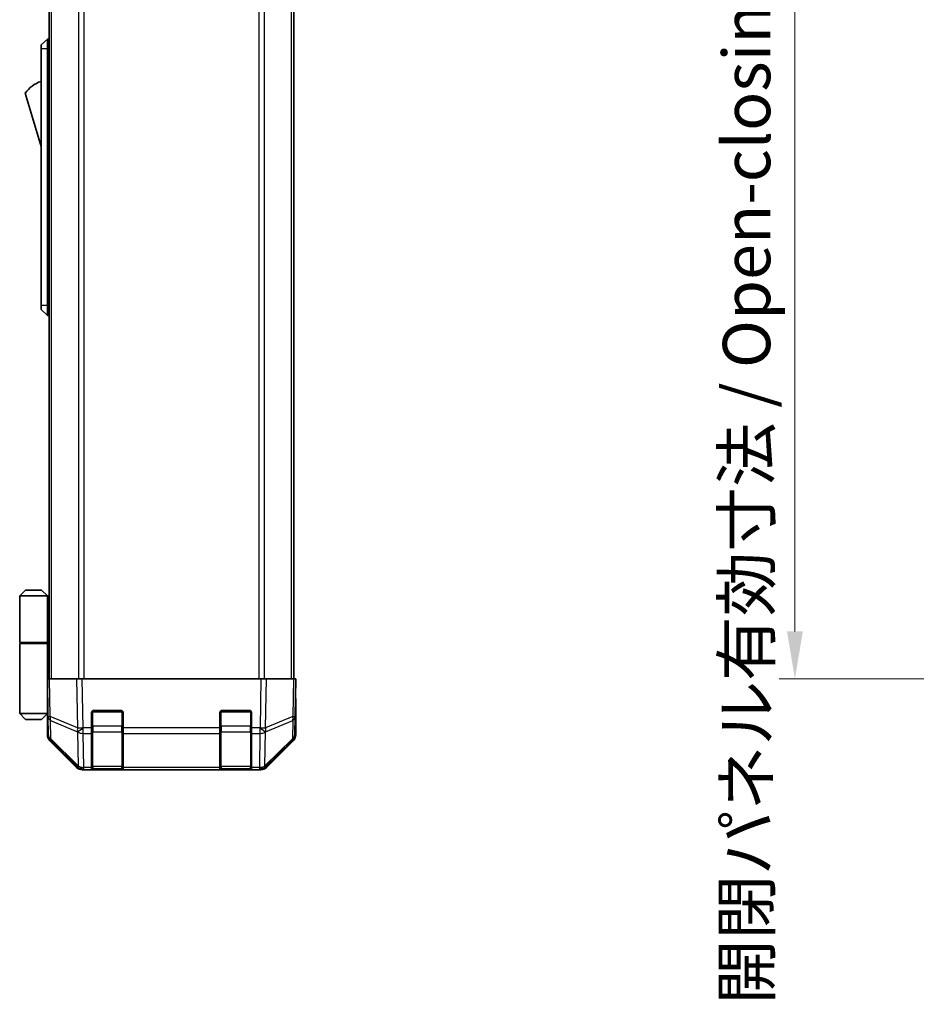
# Model space of a CAD drawing. Units: millimetres. Extents: x 0 to 6883, y -3 to 1405.
# Drawn here: x 2542 to 2769, y 656 to 906 of the extents above; entities that cross this region are included whole.
import ezdxf

# ---------------------------------------------------------------- set-up
doc = ezdxf.new("R2010")
doc.units = ezdxf.units.MM
doc.header["$LTSCALE"] = 4
doc.layers.get('Defpoints').update_dxf_attribs({"lineweight": 25})
for name, color, linetype, lineweight in [('Dimension (ISO)', 7, 'Continuous', 18), ('Dimension (ISO) @ 1', 7, 'Continuous', 18), ('Visible (ISO)', 7, 'Continuous', 35), ('Visible Narrow (ISO)', 7, 'Continuous', 25)]:
    doc.layers.add(name, color=color, linetype=linetype, lineweight=lineweight)
doc.styles.add('Note Text (TK)', font='MS PGothic.ttf')
doc.dimstyles.new('Default - Method 1b (TK)', dxfattribs={"dimscale": 4, "dimtxt": 2.5, "dimasz": 2.5, "dimexe": 1, "dimexo": 1.5, "dimgap": 1, "dimtad": 1, "dimtoh": 1, "dimrnd": 1e-08, "dimdsep": 46, "dimtxsty": 'Note Text (TK)', "dimcen": 0.09, "dimdle": 5, "dimclrd": 100, "dimclre": 100, "dimclrt": 7, "dimadec": 1, "dimazin": 1, "dimtfac": 1, "dimtmove": 0, "dimatfit": 3, "dimfxl": 1, "dimtolj": 1, "dimlwd": -1, "dimlwe": -1, "dimarcsym": 0})

# ---------------------------------------------------------------- blocks, each defined once
blk = doc.blocks.new('*D49')
at = {"layer": 'Defpoints', "color": 0}
for p in [(2779.61, 992.63), (2738.56, 738.63), (2779.77, 738.63)]:
    blk.add_point(p, dxfattribs=at)
at = {"layer": 'Dimension (ISO)', "color": 100}
for p, q in [((2773.61, 992.63), (2734.56, 992.63)), ((2738.56, 980.63), (2738.56, 750.63)), ((2773.77, 738.63), (2734.56, 738.63))]:
    blk.add_line(p, q, dxfattribs=at)
for points in [[(2736.56, 980.63), (2740.56, 980.63), (2738.56, 992.63)], [(2736.56, 750.63), (2740.56, 750.63), (2738.56, 738.63)]]:
    blk.add_solid(points, dxfattribs=at)
at = {"layer": 'Dimension (ISO)', "color": 7, "insert": (2726.31, 656.25), "char_height": 12, "attachment_point": 4, "rotation": 90, "style": 'Note Text (TK)'}
blk.add_mtext('\\A1;開閉パネル有効寸法 / Open-closing panel MAX dim. 254', dxfattribs=at)

msp = doc.modelspace()

# ---------------------------------------------------------------- linework, layer by layer
at = {"layer": 'Visible (ISO)'}
for p, q in [((2549.8021, 738.6319), (2549.8021, 992.6319)), ((2611.7021, 738.6319), (2611.7021, 992.6319)), ((2549.3021, 900.6319), (2547.7021, 899.1319)), ((2549.3021, 900.6319), (2549.3021, 898.1319)), ((2549.8021, 900.6319), (2549.3021, 900.6319)), ((2547.7021, 898.1319), (2547.7021, 899.1319)), ((2547.7021, 898.1319), (2547.7021, 833.1319)), ((2549.3021, 833.1319), (2549.3021, 898.1319)), ((2543.7021, 886.8819), (2547.7021, 873.3819)), ((2547.7021, 832.1319), (2547.7021, 833.1319)), ((2549.3021, 833.1319), (2549.3021, 830.6319)), ((2547.7021, 832.1319), (2549.3021, 830.6319)), ((2549.8021, 830.6319), (2549.3021, 830.6319)), ((2543.8021, 761.1319), (2542.3021, 759.6319)), ((2547.8021, 761.1319), (2543.8021, 761.1319)), ((2547.8021, 761.1319), (2549.3021, 759.6319)), ((2542.3021, 759.6319), (2549.3021, 759.6319)), ((2542.3021, 759.6319), (2542.3021, 747.8319)), ((2549.6178, 759.6319), (2549.3021, 759.6319)), ((2549.3021, 759.6319), (2549.3021, 747.8319)), ((2549.8021, 759.6319), (2549.6178, 759.6319)), ((2542.3021, 747.8319), (2549.3021, 747.8319)), ((2542.8021, 747.6319), (2542.8021, 747.8319)), ((2548.8021, 747.6319), (2548.8021, 747.8319)), ((2549.2633, 747.6319), (2549.2633, 747.8319)), ((2549.3021, 747.8319), (2549.6178, 747.8319)), ((2549.6178, 747.8319), (2549.8021, 747.8319)), ((2542.3021, 747.6319), (2549.3021, 747.6319)), ((2542.3021, 747.6319), (2542.3021, 729.8319)), ((2549.3021, 733.0319), (2549.3021, 747.6319)), ((2549.8021, 747.6319), (2549.3021, 747.6319)), ((2549.3021, 738.6319), (2549.8877, 738.6319)), ((2549.3021, 738.6319), (2549.4683, 729.1103)), ((2556.7176, 738.6319), (2549.8877, 738.6319)), ((2556.7176, 738.6319), (2558.1317, 738.6319)), ((2603.3725, 738.6319), (2558.1317, 738.6319)), ((2603.3725, 738.6319), (2604.7865, 738.6319)), ((2611.6164, 738.6319), (2604.7865, 738.6319)), ((2611.6164, 738.6319), (2612.2021, 738.6319)), ((2612.0359, 729.1103), (2612.2021, 738.6319)), ((2549.3021, 735.8319), (2549.3509, 735.8319)), ((2549.3998, 733.0319), (2549.3021, 733.0319)), ((2549.3021, 733.0319), (2549.3021, 729.8319)), ((2612.2021, 733.6319), (2612.1148, 733.6319)), ((2612.2021, 733.6319), (2612.2021, 724.4615)), ((2549.3021, 731.8319), (2549.4208, 731.8319)), ((2549.3021, 730.8319), (2549.4382, 730.8319)), ((2561.0021, 730.6319), (2568.0021, 730.6319)), ((2593.5021, 730.6319), (2600.5021, 730.6319)), ((2549.3021, 729.8319), (2542.3021, 729.8319)), ((2543.8021, 728.3319), (2542.3021, 729.8319)), ((2543.8021, 728.3319), (2547.8021, 728.3319)), ((2547.8021, 728.3319), (2549.3021, 729.8319)), ((2549.4557, 729.8319), (2549.3021, 729.8319)), ((2549.4592, 729.6319), (2549.3021, 729.6319)), ((2549.3021, 729.6319), (2549.3021, 724.4615)), ((2549.4683, 729.1103), (2549.5496, 724.4488)), ((2560.5021, 726.2089), (2560.5021, 730.1319)), ((2568.5021, 730.1319), (2568.5021, 726.2089)), ((2593.0021, 726.2089), (2593.0021, 730.1319)), ((2601.0021, 730.1319), (2601.0021, 726.2089)), ((2611.9545, 724.4488), (2612.0359, 729.1103)), ((2560.5021, 726.2089), (2560.5021, 724.8296)), ((2568.5021, 724.8296), (2568.5021, 726.2089)), ((2593.0021, 726.2089), (2593.0021, 724.8296)), ((2601.0021, 724.8296), (2601.0021, 726.2089)), ((2556.7176, 716.2176), (2549.8877, 723.0475)), ((2550.1475, 723.0572), (2557.1133, 716.212)), ((2560.5021, 716.2177), (2560.5021, 724.8296)), ((2568.5021, 724.8296), (2568.5021, 716.2177)), ((2593.0021, 716.2177), (2593.0021, 724.8296)), ((2601.0021, 724.8296), (2601.0021, 716.2177)), ((2604.3909, 716.212), (2611.3566, 723.0572)), ((2611.6164, 723.0475), (2604.7865, 716.2176)), ((2557.1133, 716.212), (2557.1199, 716.2054)), ((2558.5218, 715.6319), (2558.1317, 715.6319)), ((2558.5218, 715.6319), (2560.5021, 715.6319)), ((2560.5021, 716.2177), (2560.5021, 715.6319)), ((2560.5021, 715.6319), (2561.0021, 715.6319)), ((2560.8021, 715.8319), (2568.2021, 715.8319)), ((2568.0021, 715.6319), (2561.0021, 715.6319)), ((2568.0021, 715.6319), (2568.5021, 715.6319)), ((2568.5021, 715.6319), (2568.5021, 716.2177)), ((2568.5021, 715.6319), (2593.0021, 715.6319)), ((2593.0021, 716.2177), (2593.0021, 715.6319)), ((2593.0021, 715.6319), (2593.5021, 715.6319)), ((2593.3021, 715.8319), (2600.7021, 715.8319)), ((2600.5021, 715.6319), (2593.5021, 715.6319)), ((2600.5021, 715.6319), (2601.0021, 715.6319)), ((2601.0021, 715.6319), (2601.0021, 716.2177)), ((2601.0021, 715.6319), (2602.9824, 715.6319)), ((2603.3725, 715.6319), (2602.9824, 715.6319)), ((2604.3842, 716.2054), (2604.3909, 716.212))]:
    msp.add_line(p, q, dxfattribs=at)
for centre, radius, start, end in [((2549.9447, 882.7251), 7.5, 107.398677, 146.341118), ((2561.0021, 730.1319), 0.5, 90, 180), ((2568.0021, 730.1319), 0.5, 0, 90), ((2593.5021, 730.1319), 0.5, 90, 180), ((2600.5021, 730.1319), 0.5, 0, 90), ((2551.5493, 724.4837), 2, 181, 225.5), ((2609.9548, 724.4837), 2, 314.5, 359), ((2558.5218, 717.6319), 2, 225.5, 270), ((2560.8021, 716.1319), 0.3, 180, 270), ((2568.2021, 716.1319), 0.3, 270, 0), ((2593.3021, 716.1319), 0.3, 180, 270), ((2600.7021, 716.1319), 0.3, 270, 0), ((2602.9824, 717.6319), 2, 270, 314.5)]:
    msp.add_arc(centre, radius, start, end, dxfattribs=at)
for centre, major_axis, ratio, start_param, end_param in [((2612.1497, 735.6319), (0, 2), 0.01745506, 2.35619449, 3.14159265), ((2549.3719, 734.6319), (0, -5), 0.01745506, 0, 0.28379411), ((2551.3024, 724.4621), (-1.4146, -1.4146), 0.99969546, 5.49793944, 6.28318531), ((2610.2018, 724.4621), (1.4146, -1.4146), 0.99969546, 0, 0.78524587), ((2558.1323, 717.6322), (-1.4146, -1.4146), 0.99969546, 0, 0.78524587), ((2603.3719, 717.6322), (1.4146, -1.4146), 0.99969546, 5.49793944, 6.28318531)]:
    msp.add_ellipse(centre, major_axis=major_axis, ratio=ratio, start_param=start_param, end_param=end_param, dxfattribs=at)
at = {"layer": 'Visible Narrow (ISO)'}
for p, q in [((2550.3879, 738.6319), (2550.3879, 992.6319)), ((2557.2163, 992.6319), (2557.2163, 738.6319)), ((2558.6305, 738.6319), (2558.6305, 992.6319)), ((2602.8736, 992.6319), (2602.8736, 738.6319)), ((2604.2879, 738.6319), (2604.2879, 992.6319)), ((2611.1163, 738.6319), (2611.1163, 992.6319)), ((2549.3021, 898.1319), (2547.7021, 898.1319)), ((2549.8021, 898.1319), (2549.3021, 898.1319)), ((2549.3021, 833.1319), (2547.7021, 833.1319)), ((2549.8021, 833.1319), (2549.3021, 833.1319)), ((2549.6178, 747.8319), (2549.6178, 759.6319)), ((2550.0542, 729.0958), (2549.8877, 738.6319)), ((2556.7176, 738.6319), (2556.9343, 726.218)), ((2558.3481, 726.2325), (2558.1317, 738.6319)), ((2603.3725, 738.6319), (2603.156, 726.2325)), ((2604.5698, 726.218), (2604.7865, 738.6319)), ((2611.6164, 738.6319), (2611.45, 729.0958)), ((2560.8021, 730.5902), (2560.8021, 730.3319)), ((2568.2021, 730.3319), (2568.2021, 730.5902)), ((2593.3021, 730.5902), (2593.3021, 730.3319)), ((2600.7021, 730.3319), (2600.7021, 730.5902)), ((2556.9343, 726.218), (2550.0542, 729.0958)), ((2550.144, 723.4653), (2550.0626, 728.1268)), ((2550.0626, 728.1268), (2556.9427, 725.249)), ((2560.8021, 730.3319), (2560.5438, 730.3319)), ((2560.8021, 726.6604), (2560.8021, 730.3319)), ((2560.8021, 730.3319), (2568.2021, 730.3319)), ((2568.4603, 730.3319), (2568.2021, 730.3319)), ((2568.2021, 730.3319), (2568.2021, 726.6604)), ((2593.3021, 730.3319), (2593.0438, 730.3319)), ((2593.3021, 726.6604), (2593.3021, 730.3319)), ((2593.3021, 730.3319), (2600.7021, 730.3319)), ((2600.9603, 730.3319), (2600.7021, 730.3319)), ((2600.7021, 730.3319), (2600.7021, 726.6604)), ((2604.5614, 725.249), (2611.4415, 728.1268)), ((2611.45, 729.0958), (2604.5698, 726.218)), ((2611.4415, 728.1268), (2611.3602, 723.4653)), ((2558.3649, 726.2089), (2558.3481, 726.2325)), ((2560.5021, 726.2089), (2558.3649, 726.2089)), ((2558.3649, 724.8296), (2558.3649, 726.2089)), ((2560.5021, 726.6604), (2560.8021, 726.6604)), ((2560.8021, 726.6604), (2560.8021, 725.2462)), ((2568.2021, 726.6604), (2560.8021, 726.6604)), ((2568.2021, 726.6604), (2568.5021, 726.6604)), ((2568.2021, 725.2462), (2568.2021, 726.6604)), ((2593.0021, 726.2089), (2568.5021, 726.2089)), ((2593.0021, 726.6604), (2593.3021, 726.6604)), ((2593.3021, 726.6604), (2593.3021, 725.2462)), ((2600.7021, 726.6604), (2593.3021, 726.6604)), ((2600.7021, 726.6604), (2601.0021, 726.6604)), ((2600.7021, 725.2462), (2600.7021, 726.6604)), ((2603.1393, 726.2089), (2601.0021, 726.2089)), ((2603.156, 726.2325), (2603.1393, 726.2089)), ((2603.1393, 726.2089), (2603.1393, 724.8296)), ((2557.1097, 716.6201), (2550.144, 723.4653)), ((2556.9427, 725.249), (2556.9595, 725.2254)), ((2556.9595, 725.2254), (2557.1097, 716.6201)), ((2558.5151, 716.2243), (2558.3649, 724.8296)), ((2558.3649, 724.8296), (2560.5021, 724.8296)), ((2560.8021, 716.4177), (2560.8021, 725.2462)), ((2560.8021, 725.2462), (2568.2021, 725.2462)), ((2568.2021, 725.2462), (2568.2021, 716.4177)), ((2568.5021, 724.8296), (2593.0021, 724.8296)), ((2593.3021, 716.4177), (2593.3021, 725.2462)), ((2593.3021, 725.2462), (2600.7021, 725.2462)), ((2600.7021, 725.2462), (2600.7021, 716.4177)), ((2601.0021, 724.8296), (2603.1393, 724.8296)), ((2603.1393, 724.8296), (2602.9891, 716.2243)), ((2604.3944, 716.6201), (2604.5446, 725.2254)), ((2611.3602, 723.4653), (2604.3944, 716.6201)), ((2604.5446, 725.2254), (2604.5614, 725.249)), ((2558.5218, 716.2177), (2558.5151, 716.2243)), ((2560.5021, 716.2177), (2558.5218, 716.2177)), ((2558.5218, 715.6319), (2558.5218, 716.2177)), ((2560.8021, 716.4177), (2560.8021, 715.8319)), ((2568.2021, 716.4177), (2560.8021, 716.4177)), ((2561.0021, 715.6319), (2561.0021, 715.8319)), ((2568.0021, 715.8319), (2568.0021, 715.6319)), ((2568.2021, 715.8319), (2568.2021, 716.4177)), ((2593.0021, 716.2177), (2568.5021, 716.2177)), ((2593.3021, 716.4177), (2593.3021, 715.8319)), ((2600.7021, 716.4177), (2593.3021, 716.4177)), ((2593.5021, 715.6319), (2593.5021, 715.8319)), ((2600.5021, 715.8319), (2600.5021, 715.6319)), ((2600.7021, 715.8319), (2600.7021, 716.4177)), ((2602.9824, 716.2177), (2601.0021, 716.2177)), ((2602.9891, 716.2243), (2602.9824, 716.2177)), ((2602.9824, 716.2177), (2602.9824, 715.6319))]:
    msp.add_line(p, q, dxfattribs=at)
for centre, major_axis, ratio, start_param, end_param in [((2551.468, 729.1452), (-1.9997, -0.0349), 0.01744975, 0, 0.78524587), ((2551.468, 729.1452), (-1.9997, -0.0349), 0.70705293, 0, 0.77922765), ((2551.468, 729.1452), (-0.7718, -1.8451), 0.67266741, 5.01241181, 5.54682635), ((2610.0362, 729.1452), (1.9997, -0.0349), 0.70705293, 5.50395766, 6.28318531), ((2610.0362, 729.1452), (-0.7718, 1.8451), 0.67266741, 3.87795161, 4.41236615), ((2610.0362, 729.1452), (1.9997, -0.0349), 0.01744975, 5.49793944, 6.28318531), ((2558.3481, 726.2674), (0.7718, 1.8451), 0.67266741, 1.87081915, 2.4052337), ((2558.3481, 726.2674), (-1.9997, -0.0349), 0.01744975, 0.78524587, 1.57049174), ((2558.3481, 726.2674), (1.629, 1.1604), 0.01421551, 3.66172306, 4.70226326), ((2558.3649, 726.2438), (-1.629, -1.1604), 0.01421551, 0.52013041, 1.56067061), ((2560.8021, 725.4583), (-0.3, 0), 0.70710678, 0, 1.57079633), ((2568.2021, 725.4583), (0.3, 0), 0.70710678, 4.71238898, 6.28318531), ((2593.3021, 725.4583), (-0.3, 0), 0.70710678, 0, 1.57079633), ((2600.7021, 725.4583), (0.3, 0), 0.70710678, 4.71238898, 6.28318531), ((2603.1393, 726.2438), (-1.629, 1.1604), 0.01421551, 1.58092204, 2.62146225), ((2603.156, 726.2674), (-1.629, 1.1604), 0.01421551, 1.58092204, 2.62146225), ((2603.156, 726.2674), (-1.9997, 0.0349), 0.01744975, 1.57110091, 2.35634678), ((2603.156, 726.2674), (0.7718, -1.8451), 0.67266741, 0.73635896, 1.2707735), ((2551.5493, 724.4837), (-1.9997, -0.0349), 0.70705293, 0, 0.77922765), ((2551.5493, 724.4837), (-1.4018, -1.4265), 0.27881333, 5.73930193, 6.28318531), ((2558.3649, 726.2438), (1.9997, 0.0349), 0.70705293, 3.9208203, 4.70004795), ((2603.1393, 726.2438), (1.9997, -0.0349), 0.70705293, 4.72473001, 5.50395766), ((2609.9548, 724.4837), (1.4018, -1.4265), 0.27881333, 0, 0.54388338), ((2609.9548, 724.4837), (1.9997, -0.0349), 0.70705293, 5.50395766, 6.28318531), ((2558.5151, 717.6385), (-1.4018, -1.4265), 0.27881333, 5.73930193, 6.28318531), ((2558.5151, 717.6385), (-1.9997, -0.0349), 0.70705293, 0.77922765, 1.5584553), ((2558.5151, 717.6385), (-1.4018, -1.4265), 0.57396196, 0, 1.04217396), ((2558.5218, 717.6319), (-1.4018, -1.4265), 0.57396196, 0, 1.04217396), ((2560.8021, 716.6299), (-0.3, 0), 0.70710678, 0, 1.57079633), ((2568.2021, 716.6299), (0.3, 0), 0.70710678, 4.71238898, 6.28318531), ((2593.3021, 716.6299), (-0.3, 0), 0.70710678, 0, 1.57079633), ((2600.7021, 716.6299), (0.3, 0), 0.70710678, 4.71238898, 6.28318531), ((2602.9824, 717.6319), (1.4018, -1.4265), 0.57396196, 5.24101135, 6.28318531), ((2602.9891, 717.6385), (-1.9997, 0.0349), 0.70705293, 1.58313735, 2.362365), ((2602.9891, 717.6385), (1.4018, -1.4265), 0.57396196, 5.24101135, 6.28318531), ((2602.9891, 717.6385), (1.4018, -1.4265), 0.27881333, 0, 0.54388338)]:
    msp.add_ellipse(centre, major_axis=major_axis, ratio=ratio, start_param=start_param, end_param=end_param, dxfattribs=at)

# ---------------------------------------------------------------- dimensions: what is measured, and where the dimension line sits
at = {"layer": 'Dimension (ISO) @ 1', "color": 100}
dim = msp.add_linear_dim(base=(2738.5563, 738.6319), p1=(2779.6086, 992.6319), p2=(2779.7657, 738.6319), angle=90, text='開閉パネル有効寸法 / Open-closing panel MAX dim. <>', dimstyle='Default - Method 1b (TK)', override={"dimscale": 1, "dimtxt": 12, "dimasz": 12, "dimexe": 4, "dimexo": 6, "dimgap": 4, "dimtoh": 0, "dimdec": 2, "dimcen": 0.36, "dimtp": 0, "dimtm": 0, "dimtdec": 2, "dimtix": 0, "dimtofl": 0, "dimtmove": 0, "dimatfit": 1}, dxfattribs=at)
dim.commit()
dim.dimension.update_dxf_attribs({"geometry": '*D49', "text_midpoint": (2738.5563, 865.6319), "dimtype": 128})

doc.saveas('drawing.dxf')
